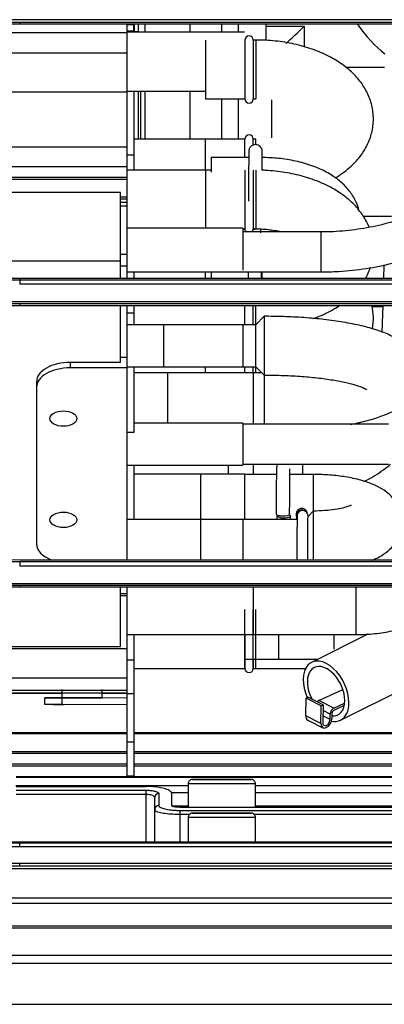
# Model space of a CAD drawing. Units: millimetres. Extents: x 0 to 10015, y -46 to 4140.
# Drawn here: x 1356 to 1399, y 1765 to 1882 of the extents above; entities that cross this region are included whole.
import ezdxf

# ---------------------------------------------------------------- set-up
doc = ezdxf.new("R2010")
doc.units = ezdxf.units.MM
doc.layers.add('LG-Product', color=3, linetype='Continuous')

msp = doc.modelspace()

# ---------------------------------------------------------------- linework, layer by layer
at = {"layer": 'LG-Product', "color": 3, "linetype": 'Continuous'}
for p, q in [((1416.29, 1881.5), (1343.95, 1881.5)), ((1343.97, 1881.83), (1416.26, 1881.83)), ((1355.83, 1881.47), (1355.83, 1881.33)), ((1368.63, 1880.26), (1339.29, 1880.26)), ((1355.83, 1881.33), (1404.43, 1881.33)), ((1382.6, 1880.33), (1368.62, 1880.33)), ((1368.63, 1860.44), (1368.63, 1881.33)), ((1369.42, 1881.2), (1369.42, 1881.33)), ((1369.42, 1880.33), (1369.42, 1880.45)), ((1369.42, 1880.4), (1369.93, 1880.4)), ((1369.43, 1881.33), (1369.43, 1880.4)), ((1369.93, 1881.33), (1369.93, 1880.33)), ((1370.73, 1881.33), (1370.73, 1880.33)), ((1376.13, 1880.33), (1376.13, 1881.33)), ((1379.83, 1881.33), (1379.83, 1880.33)), ((1381.83, 1881.33), (1381.83, 1880.33)), ((1382.6, 1880.33), (1382.6, 1880.32)), ((1385.13, 1881.33), (1385.13, 1879.37)), ((1385.13, 1881.07), (1389.68, 1881.07)), ((1389.68, 1881.07), (1389.68, 1878.61)), ((1377.93, 1879.4), (1377.93, 1872.4)), ((1382.63, 1879.4), (1382.6, 1879.4)), ((1382.63, 1879.4), (1382.63, 1872.4)), ((1383.93, 1879.4), (1383.63, 1879.4)), ((1383.63, 1879.4), (1383.63, 1872.4)), ((1383.93, 1879.4), (1383.93, 1872.4)), ((1368.63, 1877.85), (1325.24, 1877.85)), ((1399.26, 1876.14), (1394.64, 1876.14)), ((1368.63, 1873.2), (1305.22, 1873.2)), ((1368.62, 1873.33), (1377.92, 1873.33)), ((1368.63, 1865.49), (1368.63, 1873.2)), ((1369.43, 1863.91), (1369.43, 1873.33)), ((1369.93, 1873.33), (1369.93, 1867.61)), ((1370.23, 1867.61), (1370.23, 1873.33)), ((1370.73, 1873.33), (1370.73, 1867.61)), ((1376.13, 1867.61), (1376.13, 1873.33)), ((1377.93, 1872.4), (1382.63, 1872.4)), ((1379.83, 1872.4), (1379.83, 1867.61)), ((1381.83, 1872.4), (1381.83, 1867.61)), ((1383.63, 1872.4), (1383.93, 1872.4)), ((1385.83, 1867.76), (1385.83, 1872.26)), ((1369.43, 1868.06), (1369.43, 1871.91)), ((1382.63, 1867.61), (1369.42, 1867.61)), ((1369.43, 1868.06), (1369.43, 1868.06)), ((1377.93, 1863.91), (1377.93, 1867.61)), ((1382.62, 1865.4), (1382.62, 1867.61)), ((1382.63, 1865.4), (1382.63, 1867.61)), ((1383.93, 1867.61), (1383.63, 1867.61)), ((1383.63, 1866.91), (1383.63, 1867.61)), ((1383.93, 1866.97), (1383.93, 1867.61)), ((1368.63, 1866.64), (1271.93, 1866.64)), ((1369.43, 1865.69), (1368.63, 1865.69)), ((1383.08, 1865.4), (1378.63, 1865.4)), ((1378.63, 1865.4), (1378.63, 1863.65)), ((1368.63, 1864.29), (1279.59, 1864.29)), ((1378.63, 1863.91), (1368.62, 1863.91)), ((1369.43, 1864.83), (1369.43, 1864.83)), ((1369.43, 1864.63), (1369.43, 1864.83)), ((1369.43, 1864.63), (1369.43, 1864.63)), ((1377.93, 1863.91), (1377.93, 1856.98)), ((1382.63, 1863.91), (1382.63, 1856.91)), ((1383.63, 1863.91), (1383.63, 1856.91)), ((1383.93, 1863.91), (1383.93, 1856.91)), ((1368.63, 1863.03), (1286.28, 1863.03)), ((1368.63, 1862.79), (1368.63, 1863.03)), ((1367.83, 1861.24), (1295.52, 1861.24)), ((1367.83, 1850.99), (1367.83, 1861.24)), ((1368.63, 1860.68), (1367.83, 1860.68)), ((1368.63, 1850.99), (1368.63, 1860.44)), ((1368.63, 1860.03), (1367.83, 1860.03)), ((1368.63, 1859.61), (1367.83, 1859.61)), ((1396.67, 1858.44), (1400.07, 1858.44)), ((1382.38, 1856.98), (1368.63, 1856.98)), ((1382.38, 1856.98), (1382.38, 1851.98)), ((1382.38, 1856.91), (1382.63, 1856.91)), ((1383.63, 1856.91), (1383.93, 1856.91)), ((1391.68, 1856.54), (1382.38, 1856.54)), ((1391.68, 1856.54), (1391.68, 1851.78)), ((1367.83, 1853.88), (1368.63, 1853.88)), ((1367.83, 1853.06), (1331.78, 1853.06)), ((1368.63, 1852.48), (1367.83, 1852.48)), ((1399.18, 1852.61), (1399.13, 1850.99)), ((1355.83, 1850.83), (1355.83, 1850.99)), ((1404.43, 1850.99), (1355.83, 1850.99)), ((1368.63, 1851.78), (1391.68, 1851.78)), ((1369.43, 1850.99), (1369.43, 1851.82)), ((1377.93, 1850.99), (1377.93, 1851.78)), ((1378.63, 1851.82), (1378.63, 1850.99)), ((1384.63, 1851.78), (1384.63, 1850.99)), ((1355.83, 1850.83), (1404.43, 1850.83)), ((1404.43, 1850.3), (1355.83, 1850.3)), ((1416.29, 1847.97), (1343.95, 1847.97)), ((1343.97, 1848.24), (1416.26, 1848.24)), ((1355.83, 1847.95), (1355.83, 1847.79)), ((1355.83, 1847.79), (1404.43, 1847.79)), ((1367.83, 1841), (1367.83, 1847.79)), ((1368.63, 1817.46), (1368.63, 1847.79)), ((1369.43, 1845.49), (1369.43, 1847.79)), ((1369.44, 1845.8), (1369.44, 1847.79)), ((1382.62, 1845.49), (1382.62, 1847.79)), ((1382.63, 1845.49), (1382.63, 1847.79)), ((1383.63, 1845.49), (1383.63, 1847.79)), ((1383.93, 1845.49), (1383.93, 1847.79)), ((1399.03, 1847.63), (1397.74, 1847.63)), ((1399.04, 1847.79), (1398.94, 1844.62)), ((1369.43, 1846.85), (1368.63, 1846.85)), ((1384.93, 1846.49), (1383.93, 1845.49)), ((1384.93, 1846.49), (1384.93, 1833.63)), ((1372.93, 1845.49), (1368.63, 1845.49)), ((1369.43, 1845.8), (1369.44, 1845.8)), ((1369.44, 1845.49), (1369.44, 1845.8)), ((1383.93, 1845.49), (1372.93, 1845.49)), ((1372.93, 1845.49), (1372.93, 1840.49)), ((1382.38, 1845.49), (1382.38, 1840.49)), ((1383.93, 1839.76), (1383.93, 1845.49)), ((1368.63, 1841.57), (1367.83, 1841.57)), ((1361.83, 1841), (1361.83, 1840.34)), ((1367.83, 1841), (1361.83, 1841)), ((1368.63, 1840.34), (1361.83, 1840.34)), ((1368.63, 1840.49), (1382.38, 1840.49)), ((1377.93, 1839.76), (1377.93, 1840.49)), ((1382.38, 1840.49), (1383.93, 1840.49)), ((1382.62, 1839.76), (1382.62, 1840.49)), ((1382.63, 1839.76), (1382.63, 1840.49)), ((1383.63, 1839.76), (1383.63, 1840.49)), ((1383.93, 1840.49), (1384.93, 1839.49)), ((1384.66, 1839.76), (1369.43, 1839.76)), ((1373.43, 1839.76), (1373.43, 1833.75)), ((1383.62, 1839.76), (1383.62, 1833.63)), ((1357.83, 1838.7), (1357.83, 1819.38)), ((1369.43, 1832.68), (1369.43, 1838.98)), ((1369.43, 1835.06), (1369.45, 1835.06)), ((1369.44, 1833.75), (1369.44, 1835.06)), ((1382.38, 1833.75), (1369.42, 1833.75)), ((1382.38, 1833.75), (1382.38, 1828.75)), ((1399.73, 1833.63), (1382.38, 1833.63)), ((1368.63, 1832.68), (1369.43, 1832.68)), ((1368.63, 1828.75), (1382.38, 1828.75)), ((1369.43, 1822.29), (1369.43, 1828.75)), ((1369.44, 1822.29), (1369.44, 1828.75)), ((1380.63, 1828.75), (1380.63, 1827.68)), ((1382.38, 1828.87), (1399.73, 1828.87)), ((1383.62, 1828.87), (1383.62, 1827.65)), ((1389.47, 1828.87), (1389.47, 1827.65)), ((1382.62, 1827.68), (1369.44, 1827.68)), ((1377.34, 1827.65), (1377.34, 1817.46)), ((1382.62, 1822.29), (1382.62, 1827.68)), ((1386.38, 1827.65), (1382.62, 1827.65)), ((1390.77, 1827.65), (1387.98, 1827.65)), ((1390.77, 1827.65), (1390.77, 1817.46)), ((1386.35, 1822.93), (1386.35, 1822.93)), ((1390.77, 1823.29), (1390.14, 1822.66)), ((1388.84, 1822.29), (1368.63, 1822.29)), ((1382.38, 1822.29), (1382.38, 1817.46)), ((1404.43, 1817.46), (1355.83, 1817.46)), ((1355.83, 1817.29), (1404.43, 1817.29)), ((1404.43, 1816.74), (1355.83, 1816.74)), ((1343.98, 1814.68), (1416.26, 1814.68)), ((1416.28, 1814.44), (1343.95, 1814.44)), ((1355.83, 1814.41), (1355.83, 1814.25)), ((1355.83, 1814.25), (1404.43, 1814.25)), ((1367.83, 1807.11), (1367.83, 1814.25)), ((1368.63, 1813.43), (1367.83, 1813.43)), ((1368.63, 1806.86), (1368.63, 1814.25)), ((1383.62, 1814.25), (1383.62, 1808.58)), ((1395.87, 1808.58), (1395.87, 1814.25)), ((1367.83, 1813.25), (1368.63, 1813.25)), ((1382.63, 1804.55), (1382.63, 1811.55)), ((1383.63, 1804.55), (1383.63, 1811.55)), ((1383.93, 1804.55), (1383.93, 1811.55)), ((1368.63, 1808.58), (1395.87, 1808.58)), ((1369.43, 1791.75), (1369.43, 1808.58)), ((1382.62, 1808.58), (1382.62, 1804.53)), ((1386.63, 1808.58), (1386.63, 1805.65)), ((1397.27, 1808.63), (1390.57, 1805.27)), ((1393.22, 1808.58), (1393.22, 1806.83)), ((1368.63, 1806.86), (1308.47, 1806.86)), ((1367.83, 1807.11), (1309.56, 1807.11)), ((1368.63, 1803.37), (1368.63, 1806.86)), ((1369.43, 1805.52), (1368.63, 1805.52)), ((1382.62, 1805.65), (1386.63, 1805.65)), ((1383.62, 1805.65), (1383.62, 1804.55)), ((1369.42, 1804.53), (1382.62, 1804.53)), ((1382.62, 1804.55), (1382.63, 1804.55)), ((1383.63, 1804.55), (1383.93, 1804.55)), ((1368.63, 1803.37), (1292.1, 1803.37)), ((1368.63, 1794.27), (1368.63, 1803.37)), ((1368.63, 1791.75), (1368.63, 1803.37)), ((1394.02, 1798.39), (1405.12, 1803.95)), ((1368.63, 1801.9), (1284.47, 1801.9)), ((1360.83, 1802.03), (1360.83, 1801.03)), ((1365.63, 1801.03), (1365.63, 1802.03)), ((1391.41, 1800.73), (1394.29, 1802.02)), ((1360.83, 1801.54), (1282.56, 1801.54)), ((1368.63, 1801.6), (1282.91, 1801.6)), ((1358.83, 1800.23), (1358.83, 1801.03)), ((1358.83, 1801.03), (1358.83, 1801.03)), ((1358.83, 1801.03), (1360.83, 1801.03)), ((1360.83, 1801.03), (1358.83, 1801.03)), ((1360.83, 1801.03), (1360.83, 1800.23)), ((1368.63, 1801.02), (1360.83, 1801.03)), ((1360.83, 1801.03), (1365.63, 1801.03)), ((1365.63, 1801.03), (1360.83, 1801.03)), ((1368.63, 1801.54), (1365.63, 1801.54)), ((1368.63, 1801.02), (1365.63, 1801.03)), ((1369.43, 1801.52), (1368.63, 1801.52)), ((1389.88, 1798.91), (1389.92, 1801.02)), ((1389.92, 1801.02), (1390.13, 1801.12)), ((1391.72, 1800.1), (1389.92, 1801.02)), ((1391.94, 1800.19), (1390.13, 1801.12)), ((1393.22, 1799.81), (1391.41, 1800.73)), ((1360.83, 1800.23), (1358.83, 1800.23)), ((1360.33, 1800.23), (1359.83, 1800.23)), ((1359.83, 1800.23), (1361.05, 1800.23)), ((1368.63, 1800.22), (1360.83, 1800.23)), ((1391.68, 1797.99), (1391.72, 1800.1)), ((1391.72, 1800.1), (1391.94, 1800.19)), ((1391.94, 1800.19), (1391.9, 1798.09)), ((1392.77, 1799.09), (1391.93, 1799.52)), ((1394.46, 1800.11), (1393.21, 1799.55)), ((1393.22, 1799.81), (1394.5, 1800.39)), ((1368.63, 1798.27), (1368.63, 1798.27)), ((1391.68, 1797.99), (1389.88, 1798.91)), ((1390.12, 1798.4), (1391.92, 1797.48)), ((1392.76, 1798.47), (1391.91, 1798.91)), ((1392.76, 1798.47), (1392.77, 1799.09)), ((1392.99, 1799.19), (1392.98, 1798.57)), ((1270.22, 1796.91), (1368.61, 1796.91)), ((1368.61, 1796.76), (1271.36, 1796.76)), ((1369.43, 1796.91), (1462.13, 1796.91)), ((1462.13, 1796.76), (1369.43, 1796.76)), ((1287.43, 1794.65), (1368.61, 1794.65)), ((1369.43, 1795.75), (1368.63, 1795.75)), ((1369.43, 1794.65), (1441.37, 1794.65)), ((1288.95, 1794.45), (1368.62, 1794.45)), ((1368.63, 1794.27), (1368.63, 1794.27)), ((1369.42, 1794.45), (1441.38, 1794.45)), ((1296.91, 1793.17), (1368.63, 1793.17)), ((1368.63, 1792.89), (1298.38, 1792.89)), ((1369.43, 1793.17), (1441.38, 1793.17)), ((1441.38, 1792.89), (1369.43, 1792.89)), ((1355.39, 1791.67), (1441.39, 1791.67)), ((1355.39, 1791.59), (1441.39, 1791.59)), ((1368.63, 1791.75), (1369.43, 1791.75)), ((1355.38, 1790.58), (1375.88, 1790.58)), ((1355.39, 1790.48), (1370.89, 1790.48)), ((1355.39, 1790.03), (1370.89, 1790.03)), ((1370.89, 1783.88), (1370.89, 1790.03)), ((1375.89, 1790.82), (1375.89, 1788)), ((1383.89, 1788), (1383.89, 1790.82)), ((1383.89, 1790.58), (1425.87, 1790.58)), ((1370.89, 1789.53), (1355.39, 1789.53)), ((1375.88, 1789.71), (1373.87, 1789.71)), ((1425.87, 1789.71), (1383.89, 1789.71)), ((1371.89, 1783.88), (1371.89, 1787.72)), ((1374.01, 1788.13), (1375.89, 1788.13)), ((1375.89, 1788.13), (1374.01, 1788.13)), ((1374.89, 1788), (1434.89, 1788)), ((1374.89, 1787.63), (1374.89, 1783.88)), ((1374.89, 1787.63), (1434.89, 1787.63)), ((1383.89, 1788.13), (1425.89, 1788.13)), ((1425.89, 1788.13), (1383.89, 1788.13)), ((1376.02, 1787.14), (1374.89, 1787.14)), ((1375.89, 1786.81), (1375.89, 1783.88)), ((1434.65, 1787.14), (1383.75, 1787.14)), ((1383.89, 1783.88), (1383.89, 1786.81)), ((1355.83, 1783.76), (1355.83, 1783.88)), ((1355.83, 1783.88), (1404.43, 1783.88)), ((1355.83, 1783.76), (1404.43, 1783.76)), ((1404.43, 1783.28), (1355.83, 1783.28)), ((609.1, 1780.7), (1522.81, 1780.7)), ((1355.83, 1781.34), (1404.43, 1781.34)), ((1355.83, 1781.01), (1404.43, 1781.01)), ((1228.71, 1777.23), (1522.31, 1777.23)), ((1522.31, 1776.55), (1228.71, 1776.55)), ((609.6, 1773.89), (1522.31, 1773.89)), ((1522.31, 1773.6), (609.6, 1773.6)), ((584.89, 1770.38), (1552.89, 1770.38)), ((1552.89, 1769.41), (584.89, 1769.41)), ((571, 1764.53), (1566.77, 1764.53))]:
    msp.add_line(p, q, dxfattribs=at)
for centre, start, end in [((1383.13, 1879.4), 0, 180), ((1383.13, 1872.4), 180, 0), ((1383.13, 1867.61), 0, 180), ((1383.13, 1856.91), 180, 227.2303), ((1383.13, 1856.91), 312.7697, 0), ((1383.13, 1804.55), 180, 0)]:
    msp.add_arc(centre, 0.5, start, end, dxfattribs=at)
for centre, major_axis, ratio, start_param, end_param in [((1369.42, 1880.63), (-0.001, 0.996), 0.000395, 4.53701, 5.3226), ((1389.68, 1881.4), (3.85, 3.85), 0.043661, 4.080456, 4.668756), ((1403.83, 1911.45), (0, 35.34), 0.423935, 2.591713, 2.834286), ((1369.43, 1868.93), (0, 5), 0.000393, 3.752458, 4.537856), ((1369.43, 1861.35), (0, 4), 0.000393, 0.610775, 0.87921), ((1369.44, 1852.51), (0, 4), 0.000393, 4.325039, 4.541182), ((1361.83, 1838.7), (4, 0), 0.574365, 1.570796, 3.141593), ((1361.83, 1838.05), (4, 0), 0.574365, 1.570796, 3.141593), ((1369.44, 1839.06), (0, -4), 0.000393, 0.000068, 1.935145), ((1387.15, 1822.93), (-0.8, 0.003), 0.28451, 0, 1.571907), ((1387.25, 1822.74), (-0.8, 0.003), 0.331499, 6.027014, 6.283185), ((1387.15, 1822.93), (-0.8, 0.003), 0.28451, 1.571908, 3.141919), ((1387.25, 1822.74), (-0.8, 0.003), 0.331499, 1.595504, 3.695854), ((1389.39, 1822.81), (0.65, -0.011), 0.951341, 0.796726, 3.707117), ((1389.49, 1822.74), (0.65, -0.009), 0.929111, 0, 3.142078), ((1387.25, 1822.74), (-0.8, 0.003), 0.331499, 0, 1.595504), ((1389.41, 1822.37), (-0.65, -0.005), 0.814219, 0.000351, 0.145551), ((1389.49, 1822.74), (0.65, -0.009), 0.929111, 6.263249, 6.283185), ((1361.83, 1819.38), (4, 0), 0.574365, 3.141593, 4.132681), ((1392.29, 1801.83), (1.73, -3.44), 0.611763, 0.88413, 4.625276), ((1392.29, 1801.83), (-1.41, 2.82), 0.611763, 0, 1.606402), ((1392.29, 1801.83), (-1.41, 2.82), 0.611763, 4.025722, 6.283185), ((1391.4, 1800.2), (-0.273, -0.534), 0.626862, 3.804225, 4.313776), ((1392.29, 1801.83), (-1.41, 2.82), 0.611763, 2.771147, 4.025723), ((1392.29, 1801.83), (1.73, -3.44), 0.611763, 0, 0.88413), ((1393.21, 1799.28), (-0.273, -0.534), 0.626862, 3.804225, 5.375022), ((1393.21, 1799.28), (0.137, 0.267), 0.626862, 0.662633, 2.233429), ((1390.53, 1799.2), (-0.41, -0.801), 0.626862, 5.375022, 6.283187), ((1392.33, 1798.28), (-0.41, -0.801), 0.626862, 5.375022, 8.516614), ((1392.33, 1798.28), (0.273, 0.534), 0.626862, 2.233429, 5.375022), ((1392.29, 1801.83), (1.73, -3.44), 0.611763, 5.833415, 6.283185), ((1379.89, 1790.82), (4, 0), 0.000059, 3.141846, 6.283185), ((1372.39, 1789.15), (-0.5, 0), 0.966474, 4.712389, 6.283185), ((1372.39, 1787.72), (-0.5, 0), 0.972813, 4.712389, 6.283185), ((1379.89, 1786.81), (4, 0), 0.000059, 3.141846, 6.283185)]:
    msp.add_ellipse(centre, major_axis=major_axis, ratio=ratio, start_param=start_param, end_param=end_param, dxfattribs=at)
for centre, major_axis, ratio in [((1361.03, 1834.31), (1.6, 0), 0.574365), ((1361.03, 1822.25), (1.6, 0), 0.574365), ((1379.89, 1791.32), (-3.5, 0), 0.000059), ((1379.89, 1791.32), (2.1, 0), 0.000059), ((1379.89, 1787.31), (-3.5, 0), 0.000059), ((1379.89, 1787.31), (2.1, 0), 0.000059)]:
    msp.add_ellipse(centre, major_axis=major_axis, ratio=ratio, dxfattribs=at)
for points, degree in [([(1320.56, 1876.88), (1332.06, 1879.83), (1343.93, 1881.33), (1355.83, 1881.33)], 3), ([(1369.42, 1881.2), (1368.62, 1881.2)], 1), ([(1369.42, 1880.45), (1368.62, 1880.45)], 1), ([(1368.63, 1862.79), (1287.57, 1862.79)], 1), ([(1368.63, 1860.44), (1367.83, 1860.44)], 1), ([(1384.53, 1856.45), (1384.53, 1856.62), (1384.53, 1856.78), (1384.53, 1856.92)], 3), ([(1320.51, 1855.28), (1332.02, 1852.33), (1343.92, 1850.83), (1355.83, 1850.83)], 3), ([(1355.83, 1850.99), (1343.92, 1850.99), (1332.05, 1852.5), (1320.56, 1855.44)], 3), ([(1355.83, 1850.83), (1355.83, 1850.3)], 1), ([(1320.56, 1843.34), (1332.04, 1846.28), (1343.92, 1847.79), (1355.83, 1847.79)], 3), ([(1320.51, 1821.74), (1332.01, 1818.8), (1343.91, 1817.29), (1355.83, 1817.29)], 3), ([(1355.83, 1817.46), (1343.91, 1817.46), (1332.03, 1818.96), (1320.56, 1821.9)], 3), ([(1386.45, 1822.74), (1386.45, 1822.58), (1386.45, 1822.43), (1386.45, 1822.29)], 3), ([(1388.05, 1822.29), (1388.05, 1822.43), (1388.05, 1822.58), (1388.05, 1822.73)], 3), ([(1355.83, 1817.29), (1355.83, 1816.74)], 1), ([(1320.56, 1809.81), (1332.04, 1812.75), (1343.92, 1814.25), (1355.83, 1814.25)], 3), ([(1371.89, 1787.72), (1371.89, 1788.17), (1371.89, 1788.66), (1371.89, 1789.15)], 3), ([(1373.89, 1789.69), (1373.89, 1789.19), (1373.89, 1788.69), (1373.89, 1788.23)], 3), ([(1324.63, 1787.36), (1334.86, 1785.05), (1345.34, 1783.88), (1355.83, 1783.88)], 3), ([(1355.83, 1783.28), (1355.83, 1783.76)], 1), ([(1355.83, 1781.01), (1355.83, 1781.34)], 1)]:
    msp.add_open_spline(points, degree=degree, dxfattribs=at)
for points, knots in [([(1393.38, 1862.97), (1393.46, 1863.02), (1394.15, 1863.44), (1395.26, 1864.28), (1396.48, 1865.62), (1397.32, 1867.03), (1397.84, 1868.58), (1397.99, 1870.2), (1397.74, 1871.83), (1397.14, 1873.33), (1396.23, 1874.71), (1395, 1875.95), (1393.48, 1877.04), (1391.66, 1877.97), (1389.61, 1878.68), (1387.4, 1879.17), (1385.48, 1879.37), (1384.32, 1879.4), (1383.93, 1879.4)], [0, 0, 0, 0, 0.010597, 0.088151, 0.154843, 0.218122, 0.279018, 0.344549, 0.407627, 0.469778, 0.532957, 0.598951, 0.668623, 0.741362, 0.815457, 0.889372, 0.962901, 1, 1, 1, 1]), ([(1414.01, 1870.31), (1413.93, 1869.97), (1413.66, 1868.95), (1412.97, 1867.26), (1411.77, 1865.32), (1410.23, 1863.5), (1408.39, 1861.84), (1406.27, 1860.36), (1403.9, 1859.1), (1401.33, 1858.06), (1398.59, 1857.28), (1395.73, 1856.76), (1393.41, 1856.56), (1392.05, 1856.54), (1391.68, 1856.54)], [0, 0, 0, 0, 0.045817, 0.140519, 0.234359, 0.327095, 0.418999, 0.510376, 0.601464, 0.692421, 0.783327, 0.874216, 0.965102, 1, 1, 1, 1]), ([(1391.68, 1851.78), (1392.26, 1851.78), (1393.92, 1851.82), (1396.66, 1852.08), (1399.83, 1852.68), (1402.89, 1853.56), (1405.79, 1854.73), (1408.5, 1856.15), (1410.97, 1857.81), (1413.17, 1859.7), (1415.06, 1861.78), (1416.62, 1864.03), (1417.79, 1866.35), (1418.38, 1868.12), (1418.61, 1869.08), (1418.65, 1869.26)], [0, 0, 0, 0, 0.045931, 0.131661, 0.217473, 0.303342, 0.389273, 0.475253, 0.561228, 0.647112, 0.732781, 0.81808, 0.90286, 0.981862, 1, 1, 1, 1]), ([(1384.7, 1866.08), (1384.71, 1866.05), (1384.7, 1866.11), (1384.69, 1866.26), (1384.67, 1866.36), (1384.61, 1866.53), (1384.46, 1866.74), (1384.21, 1866.9), (1383.92, 1866.96), (1383.63, 1866.92), (1383.41, 1866.8), (1383.27, 1866.66), (1383.18, 1866.51), (1383.13, 1866.39), (1383.11, 1866.3), (1383.1, 1866.25), (1383.1, 1866.21), (1383.09, 1866.18), (1383.09, 1866.12), (1383.09, 1865.97), (1383.08, 1865.49), (1383.08, 1864.64), (1383.07, 1863.52), (1383.07, 1862.26), (1383.06, 1861.11), (1383.06, 1860.46), (1383.06, 1860.2)], [0, 0, 0, 0, 0.059368, 0.065222, 0.071899, 0.089433, 0.112505, 0.139161, 0.164547, 0.191561, 0.212553, 0.229993, 0.244728, 0.256776, 0.265509, 0.27083, 0.275776, 0.283234, 0.299689, 0.369547, 0.477101, 0.590482, 0.703213, 0.815824, 0.928407, 1, 1, 1, 1]), ([(1396.18, 1859.21), (1396.09, 1859.57), (1395.79, 1860.37), (1395.07, 1861.5), (1394.03, 1862.57), (1392.7, 1863.51), (1391.07, 1864.3), (1389.19, 1864.9), (1387.2, 1865.27), (1385.65, 1865.39), (1384.81, 1865.4), (1384.63, 1865.4)], [0, 0, 0, 0, 0.085745, 0.194343, 0.308066, 0.431005, 0.563758, 0.701315, 0.837821, 0.965582, 1, 1, 1, 1]), ([(1384.67, 1863.91), (1384.67, 1864.1), (1384.68, 1864.65), (1384.68, 1865.4), (1384.69, 1865.88), (1384.69, 1866.06), (1384.69, 1866.09), (1384.69, 1866.09), (1384.69, 1866.09)], [0, 0, 0, 0, 0.157978, 0.464903, 0.771176, 0.922964, 0.993541, 1, 1, 1, 1]), ([(1384.7, 1865.44), (1384.7, 1865.6), (1384.7, 1865.86), (1384.7, 1866.02), (1384.7, 1866.08)], [0, 0, 0, 0, 0.545981, 1, 1, 1, 1]), ([(1397.41, 1857.12), (1397.32, 1857.35), (1396.98, 1858.07), (1396.23, 1859.2), (1395, 1860.45), (1393.47, 1861.55), (1391.66, 1862.47), (1389.61, 1863.19), (1387.4, 1863.67), (1385.71, 1863.85), (1384.78, 1863.89), (1384.63, 1863.89)], [0, 0, 0, 0, 0.053974, 0.171747, 0.294727, 0.424503, 0.559944, 0.697911, 0.835562, 0.97251, 1, 1, 1, 1]), ([(1383.57, 1856.91), (1383.66, 1856.88), (1383.75, 1856.86), (1383.84, 1856.86), (1383.84, 1856.86)], [0, 0, 0, 0, 0.99947, 1, 1, 1, 1]), ([(1383.93, 1856.91), (1384.21, 1856.91), (1385.05, 1856.88), (1386.13, 1856.76), (1386.88, 1856.61), (1387.11, 1856.56)], [0, 0, 0, 0, 0.259874, 0.768519, 1, 1, 1, 1]), ([(1396.98, 1850.98), (1397.09, 1851.17), (1397.3, 1851.59), (1397.48, 1852.04), (1397.56, 1852.28)], [0, 0, 0, 0, 0.458872, 1, 1, 1, 1]), ([(1383.01, 1851.76), (1383.01, 1851.64), (1383.01, 1851.36), (1383, 1851.11), (1383, 1850.96)], [0, 0, 0, 0, 0.419727, 1, 1, 1, 1]), ([(1384.6, 1850.96), (1384.6, 1851.14), (1384.61, 1851.4), (1384.61, 1851.68), (1384.61, 1851.77)], [0, 0, 0, 0, 0.694063, 1, 1, 1, 1]), ([(1390.73, 1846.21), (1391.07, 1846.33), (1392.09, 1846.73), (1393.13, 1847.28), (1393.81, 1847.71), (1393.89, 1847.77)], [0, 0, 0, 0, 0.297408, 0.90767, 1, 1, 1, 1]), ([(1397.82, 1844.99), (1397.9, 1845.46), (1397.97, 1846.4), (1397.85, 1847.34), (1397.74, 1847.79)], [0, 0, 0, 0, 0.504293, 1, 1, 1, 1]), ([(1395.21, 1833.62), (1395.32, 1833.64), (1396.12, 1833.8), (1397.55, 1834.14), (1399.34, 1834.73), (1400.74, 1835.42), (1401.84, 1836.27), (1402.61, 1837.16), (1403.15, 1838.23), (1403.39, 1839.47), (1403.25, 1840.73), (1402.77, 1841.84), (1402.1, 1842.73), (1401.25, 1843.47), (1400.18, 1844.13), (1398.79, 1844.72), (1397.03, 1845.26), (1394.96, 1845.7), (1392.69, 1846.05), (1390.3, 1846.3), (1387.87, 1846.45), (1386.06, 1846.49), (1385.1, 1846.49), (1384.93, 1846.49)], [0, 0, 0, 0, 0.00967, 0.071942, 0.137037, 0.208218, 0.251682, 0.290741, 0.327707, 0.363997, 0.402722, 0.43883, 0.474804, 0.51376, 0.559873, 0.619173, 0.682365, 0.748304, 0.8108, 0.871608, 0.931577, 0.987907, 1, 1, 1, 1]), ([(1384.93, 1839.49), (1385.33, 1839.49), (1386.47, 1839.48), (1388.36, 1839.41), (1390.49, 1839.25), (1392.44, 1839.02), (1394.14, 1838.73), (1395.47, 1838.42), (1396.4, 1838.12), (1396.94, 1837.89), (1397.09, 1837.8), (1397.1, 1837.79), (1397.1, 1837.79)], [0, 0, 0, 0, 0.068002, 0.197657, 0.326909, 0.455033, 0.581191, 0.704103, 0.809003, 0.903936, 0.987912, 1, 1, 1, 1]), ([(1386.56, 1828.87), (1386.54, 1828.84), (1386.49, 1828.77), (1386.43, 1828.66), (1386.4, 1828.55), (1386.39, 1828.48), (1386.39, 1828.45), (1386.39, 1828.43), (1386.39, 1828.4), (1386.38, 1828.37), (1386.38, 1828.29), (1386.38, 1827.96), (1386.37, 1827.2), (1386.37, 1826.16), (1386.36, 1824.94), (1386.36, 1823.82), (1386.35, 1823.17), (1386.35, 1822.93)], [0, 0, 0, 0, 0.012864, 0.030727, 0.044754, 0.053195, 0.05821, 0.062831, 0.069803, 0.084853, 0.143827, 0.291607, 0.447464, 0.60222, 0.756836, 0.911422, 1, 1, 1, 1]), ([(1396.8, 1826.8), (1397.16, 1826.98), (1398.22, 1827.56), (1399.25, 1828.28), (1399.91, 1828.83), (1399.95, 1828.87)], [0, 0, 0, 0, 0.3126, 0.955664, 1, 1, 1, 1]), ([(1387.95, 1822.92), (1387.95, 1823.14), (1387.96, 1823.77), (1387.96, 1824.86), (1387.97, 1826.08), (1387.97, 1827.13), (1387.98, 1827.92), (1387.98, 1828.24), (1387.98, 1828.34), (1387.98, 1828.34)], [0, 0, 0, 0, 0.089069, 0.260162, 0.431724, 0.603266, 0.774728, 0.945842, 1, 1, 1, 1]), ([(1387.99, 1827.67), (1387.99, 1827.71), (1387.99, 1827.91), (1387.99, 1828.06), (1387.99, 1828.16)], [0, 0, 0, 0, 0.190457, 1, 1, 1, 1]), ([(1397.75, 1817.42), (1398.07, 1817.55), (1398.74, 1817.87), (1399.67, 1818.49), (1400.5, 1819.35), (1401.09, 1820.39), (1401.39, 1821.61), (1401.31, 1822.86), (1400.88, 1823.99), (1400.23, 1824.9), (1399.41, 1825.65), (1398.37, 1826.28), (1397.03, 1826.82), (1395.37, 1827.25), (1393.49, 1827.53), (1391.93, 1827.64), (1391.03, 1827.65), (1390.77, 1827.65)], [0, 0, 0, 0, 0.05625, 0.126381, 0.188771, 0.248907, 0.308514, 0.37357, 0.432534, 0.489166, 0.548011, 0.614427, 0.695655, 0.790556, 0.879858, 0.9652, 1, 1, 1, 1]), ([(1395.26, 1823.98), (1395.26, 1823.98), (1395.24, 1823.96), (1395.03, 1823.87), (1394.48, 1823.69), (1393.6, 1823.5), (1392.45, 1823.35), (1391.46, 1823.3), (1390.89, 1823.29), (1390.77, 1823.29)], [0, 0, 0, 0, 0.053387, 0.189749, 0.350813, 0.533158, 0.733473, 0.945331, 1, 1, 1, 1]), ([(1390.04, 1823.04), (1390.04, 1823.05), (1390.04, 1823.07), (1390.03, 1823.14), (1389.98, 1823.28), (1389.85, 1823.45), (1389.65, 1823.58), (1389.4, 1823.63), (1389.18, 1823.58), (1389, 1823.49), (1388.89, 1823.37), (1388.81, 1823.25), (1388.78, 1823.15), (1388.76, 1823.08), (1388.75, 1823.04), (1388.75, 1823.01), (1388.75, 1822.98), (1388.75, 1822.93), (1388.74, 1822.87), (1388.74, 1822.82)], [0, 0, 0, 0, 0.011734, 0.035693, 0.087104, 0.16735, 0.256732, 0.340538, 0.428464, 0.497039, 0.554147, 0.602379, 0.641695, 0.669725, 0.687689, 0.705996, 0.735412, 0.80666, 1, 1, 1, 1]), ([(1388.84, 1822.75), (1388.84, 1822.68), (1388.84, 1822.43), (1388.83, 1821.79), (1388.83, 1820.8), (1388.82, 1819.68), (1388.81, 1818.59), (1388.81, 1817.85), (1388.81, 1817.52), (1388.81, 1817.44)], [0, 0, 0, 0, 0.088453, 0.25974, 0.430975, 0.602069, 0.773141, 0.944235, 1, 1, 1, 1]), ([(1388.75, 1822.73), (1388.75, 1822.7), (1388.76, 1822.6), (1388.76, 1822.47), (1388.76, 1822.37)], [0, 0, 0, 0, 0.310015, 1, 1, 1, 1]), ([(1390.11, 1817.45), (1390.11, 1817.49), (1390.11, 1817.77), (1390.11, 1818.42), (1390.12, 1819.49), (1390.12, 1820.61), (1390.13, 1821.63), (1390.14, 1822.35), (1390.14, 1822.64), (1390.14, 1822.73)], [0, 0, 0, 0, 0.026346, 0.196954, 0.368442, 0.540033, 0.711626, 0.883145, 1, 1, 1, 1]), ([(1395.87, 1808.58), (1396.25, 1808.58), (1397.35, 1808.61), (1399.16, 1808.79), (1401.21, 1809.24), (1402.68, 1809.75), (1403.47, 1810.11), (1403.66, 1810.2)], [0, 0, 0, 0, 0.136459, 0.391723, 0.649886, 0.913669, 1, 1, 1, 1]), ([(1386.63, 1805.65), (1387.11, 1805.65), (1388.52, 1805.65), (1390.09, 1805.65), (1391.16, 1805.65), (1391.33, 1805.65)], [0, 0, 0, 0, 0.306348, 0.889756, 1, 1, 1, 1]), ([(1383.93, 1804.55), (1384.28, 1804.55), (1385.3, 1804.55), (1386.97, 1804.55), (1388.63, 1804.55), (1389.59, 1804.55), (1389.96, 1804.55)], [0, 0, 0, 0, 0.163765, 0.476294, 0.789177, 1, 1, 1, 1]), ([(1379.89, 1791.32), (1379.68, 1791.32), (1379.1, 1791.32), (1378.16, 1791.32), (1377.24, 1791.32), (1376.6, 1791.32), (1376.42, 1791.32), (1376.38, 1791.32), (1376.39, 1791.32), (1376.38, 1791.32), (1376.37, 1791.32), (1376.36, 1791.32), (1376.31, 1791.32), (1376.22, 1791.3), (1376.11, 1791.24), (1376, 1791.15), (1375.91, 1791), (1375.88, 1790.88), (1375.89, 1790.82), (1375.89, 1790.81)], [0, 0, 0, 0, 0.095992, 0.28082, 0.466264, 0.651716, 0.837183, 0.860491, 0.872922, 0.874265, 0.875206, 0.877301, 0.881057, 0.898442, 0.918438, 0.942222, 0.968737, 0.997476, 1, 1, 1, 1]), ([(1383.88, 1790.82), (1383.88, 1790.88), (1383.87, 1790.98), (1383.8, 1791.11), (1383.71, 1791.21), (1383.62, 1791.27), (1383.54, 1791.3), (1383.48, 1791.31), (1383.43, 1791.32), (1383.41, 1791.32), (1383.4, 1791.32), (1383.39, 1791.32), (1383.39, 1791.32), (1383.39, 1791.32), (1383.39, 1791.32), (1383.39, 1791.32), (1383.37, 1791.32), (1383.36, 1791.32)], [0, 0, 0, 0, 0.157804, 0.305826, 0.428212, 0.531633, 0.616729, 0.68257, 0.727827, 0.749553, 0.755677, 0.75995, 0.764955, 0.773505, 0.794075, 0.87851, 1, 1, 1, 1]), ([(1373.89, 1789.69), (1373.89, 1789.78), (1373.83, 1789.87), (1373.59, 1790.04), (1373.42, 1790.12), (1372.98, 1790.26), (1372.71, 1790.32), (1372.13, 1790.41), (1371.8, 1790.45), (1371.47, 1790.46), (1371.28, 1790.47), (1371.08, 1790.48), (1370.89, 1790.48)], [0, 0, 0, 0, 0.221927, 0.221927, 0.444017, 0.444017, 0.663413, 0.663413, 0.87737, 0.87737, 0.87737, 1, 1, 1, 1]), ([(1370.89, 1790.03), (1370.98, 1790.03), (1371.08, 1790.03), (1371.35, 1790.01), (1371.51, 1790), (1371.8, 1789.95), (1371.93, 1789.92), (1372.15, 1789.85), (1372.24, 1789.81), (1372.36, 1789.72), (1372.39, 1789.68), (1372.39, 1789.63)], [0, 0, 0, 0, 0.12263, 0.12263, 0.336587, 0.336587, 0.555983, 0.555983, 0.778073, 0.778073, 1, 1, 1, 1]), ([(1371.89, 1789.15), (1371.89, 1789.19), (1371.87, 1789.24), (1371.79, 1789.32), (1371.73, 1789.36), (1371.59, 1789.42), (1371.5, 1789.45), (1371.3, 1789.5), (1371.19, 1789.51), (1371.02, 1789.53), (1370.95, 1789.53), (1370.89, 1789.53)], [0, 0, 0, 0, 0.224926, 0.224926, 0.448681, 0.448681, 0.667618, 0.667618, 0.879232, 0.879232, 1, 1, 1, 1]), ([(1372.39, 1789.63), (1372.39, 1789.55), (1372.39, 1789.46), (1372.39, 1789.03), (1372.39, 1788.7), (1372.39, 1788.33), (1372.39, 1788.27), (1372.39, 1788.21)], [0, 0, 0, 0, 0.173496, 0.173496, 0.867541, 0.867541, 1, 1, 1, 1]), ([(1374.89, 1787.14), (1374.69, 1787.14), (1374.49, 1787.15), (1374.3, 1787.16), (1373.97, 1787.17), (1373.65, 1787.19), (1373.06, 1787.26), (1372.79, 1787.3), (1372.35, 1787.4), (1372.18, 1787.46), (1371.95, 1787.58), (1371.89, 1787.65), (1371.89, 1787.72)], [0, 0, 0, 0, 0.123125, 0.123125, 0.123125, 0.337379, 0.337379, 0.556713, 0.556713, 0.778664, 0.778664, 1, 1, 1, 1]), ([(1372.39, 1788.21), (1372.39, 1788.14), (1372.44, 1788.07), (1372.63, 1787.95), (1372.78, 1787.89), (1373.14, 1787.79), (1373.37, 1787.74), (1373.85, 1787.68), (1374.12, 1787.66), (1374.4, 1787.64), (1374.56, 1787.64), (1374.72, 1787.63), (1374.89, 1787.63)], [0, 0, 0, 0, 0.22188, 0.22188, 0.4441, 0.4441, 0.663333, 0.663333, 0.877185, 0.877185, 0.877185, 1, 1, 1, 1]), ([(1374.89, 1788), (1374.78, 1788), (1374.67, 1788), (1374.46, 1788.02), (1374.36, 1788.03), (1374.19, 1788.06), (1374.11, 1788.08), (1373.99, 1788.13), (1373.94, 1788.15), (1373.9, 1788.2), (1373.89, 1788.22), (1373.89, 1788.23)], [0, 0, 0, 0, 0.207902, 0.207902, 0.415657, 0.415657, 0.625723, 0.625723, 0.841046, 0.841046, 1, 1, 1, 1]), ([(1355.83, 1783.28), (1354.08, 1783.29), (1350.58, 1783.33), (1345.35, 1783.63), (1339.13, 1784.2), (1332.21, 1785.18), (1327.08, 1786.23), (1324.63, 1786.72)], [0, 0, 0, 0, 0.166757, 0.333352, 0.500019, 0.762008, 1, 1, 1, 1]), ([(1324.72, 1787.2), (1326.11, 1786.9), (1329.21, 1786.23), (1334.36, 1785.35), (1341.27, 1784.43), (1348.54, 1783.85), (1353.77, 1783.78), (1355.83, 1783.76)], [0, 0, 0, 0, 0.136353, 0.303033, 0.500034, 0.803332, 1, 1, 1, 1]), ([(1379.89, 1787.31), (1379.68, 1787.31), (1379.1, 1787.31), (1378.16, 1787.31), (1377.24, 1787.31), (1376.6, 1787.31), (1376.42, 1787.31), (1376.38, 1787.31), (1376.39, 1787.31), (1376.38, 1787.31), (1376.37, 1787.31), (1376.36, 1787.31), (1376.31, 1787.31), (1376.22, 1787.29), (1376.11, 1787.23), (1376, 1787.14), (1375.91, 1786.99), (1375.88, 1786.87), (1375.89, 1786.81), (1375.89, 1786.8)], [0, 0, 0, 0, 0.095992, 0.28082, 0.466264, 0.651716, 0.837183, 0.860491, 0.872922, 0.874265, 0.875206, 0.877301, 0.881057, 0.898442, 0.918438, 0.942222, 0.968737, 0.997476, 1, 1, 1, 1]), ([(1383.88, 1786.81), (1383.88, 1786.87), (1383.87, 1786.97), (1383.8, 1787.1), (1383.71, 1787.2), (1383.62, 1787.26), (1383.54, 1787.29), (1383.48, 1787.3), (1383.43, 1787.31), (1383.41, 1787.31), (1383.4, 1787.31), (1383.39, 1787.31), (1383.39, 1787.31), (1383.39, 1787.31), (1383.39, 1787.31), (1383.39, 1787.31), (1383.37, 1787.31), (1383.36, 1787.31)], [0, 0, 0, 0, 0.157804, 0.305826, 0.428212, 0.531633, 0.616729, 0.68257, 0.727827, 0.749553, 0.755677, 0.75995, 0.764955, 0.773505, 0.794075, 0.87851, 1, 1, 1, 1]), ([(1324.73, 1784.11), (1326.78, 1783.76), (1330.88, 1783.07), (1337.07, 1782.3), (1343.29, 1781.74), (1349.55, 1781.4), (1353.73, 1781.36), (1355.83, 1781.34)], [0, 0, 0, 0, 0.199387, 0.398811, 0.598541, 0.798848, 1, 1, 1, 1]), ([(1347.07, 1781.11), (1347.3, 1781.11), (1347.54, 1781.1), (1348.73, 1781.07), (1349.67, 1781.06), (1351.49, 1781.03), (1352.35, 1781.02), (1354.09, 1781.01), (1354.96, 1781.01), (1355.83, 1781.01)], [0, 0, 0, 0, 0.08163, 0.08163, 0.405581, 0.405581, 0.702777, 0.702777, 1, 1, 1, 1])]:
    msp.add_open_spline(points, degree=3, knots=knots, dxfattribs=at)

doc.saveas('drawing.dxf')
